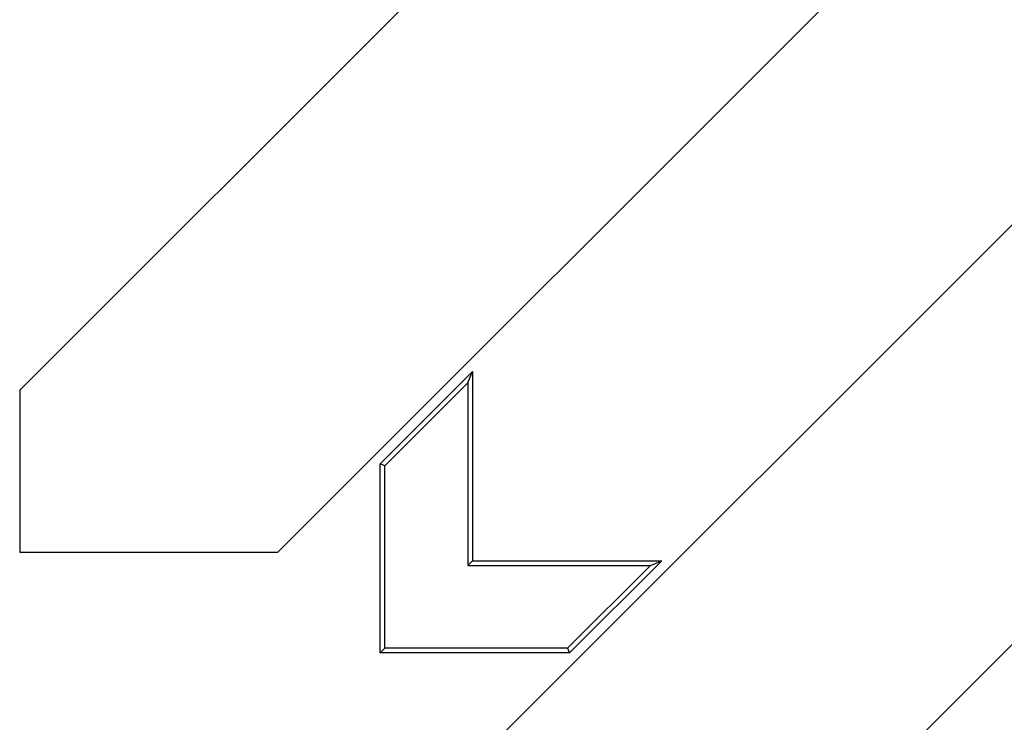
# Model space of a CAD drawing. Units: millimetres. Extents: x 0 to 291, y 0 to 204.
# Drawn here: x 231 to 238, y 123 to 128 of the extents above; entities that cross this region are included whole.
import ezdxf

# ---------------------------------------------------------------- set-up
doc = ezdxf.new("R2010")
doc.units = ezdxf.units.MM
doc.layers.add('M-5R', color=7, linetype='Continuous')
doc.layers.add('Predeterminado', color=7, linetype='Continuous')

# ---------------------------------------------------------------- blocks, each defined once
blk = doc.blocks.new('SE5')
at = {"layer": 'M-5R', "color": 7, "linetype": 'Continuous'}
for p, q in [((249.2057, 143.0629), (231.4575, 125.3147)), ((251.9354, 143.0629), (233.1354, 124.2629)), ((253.2575, 141.7407), (233.6575, 122.1407)), ((235.5094, 121.2629), (253.2575, 139.011)), ((233.8015, 124.8371), (234.4015, 125.4371)), ((234.3709, 125.3632), (234.4015, 125.4371)), ((234.4015, 125.4371), (234.4015, 124.2069)), ((233.8321, 124.8245), (234.3709, 125.3632)), ((234.3709, 125.3632), (234.3709, 124.1763)), ((231.4575, 125.3147), (231.4575, 124.2629)), ((233.8321, 124.8245), (233.8015, 124.8371)), ((233.8015, 123.6069), (233.8015, 124.8371)), ((233.8321, 123.6375), (233.8321, 124.8245)), ((231.4575, 124.2629), (233.1354, 124.2629)), ((234.3709, 124.1763), (234.4015, 124.2069)), ((234.3709, 124.1763), (235.5579, 124.1763)), ((234.4015, 124.2069), (235.6318, 124.2069)), ((235.5579, 124.1763), (235.0191, 123.6375)), ((235.6318, 124.2069), (235.0318, 123.6069)), ((235.5579, 124.1763), (235.6318, 124.2069)), ((233.8321, 123.6375), (233.8015, 123.6069)), ((235.0318, 123.6069), (233.8015, 123.6069)), ((235.0191, 123.6375), (233.8321, 123.6375)), ((235.0191, 123.6375), (235.0318, 123.6069))]:
    blk.add_line(p, q, dxfattribs=at)

msp = doc.modelspace()

# ---------------------------------------------------------------- block references
at = {"layer": 'Predeterminado'}
msp.add_blockref('SE5', (0, 0), dxfattribs=at)

doc.saveas('drawing.dxf')
